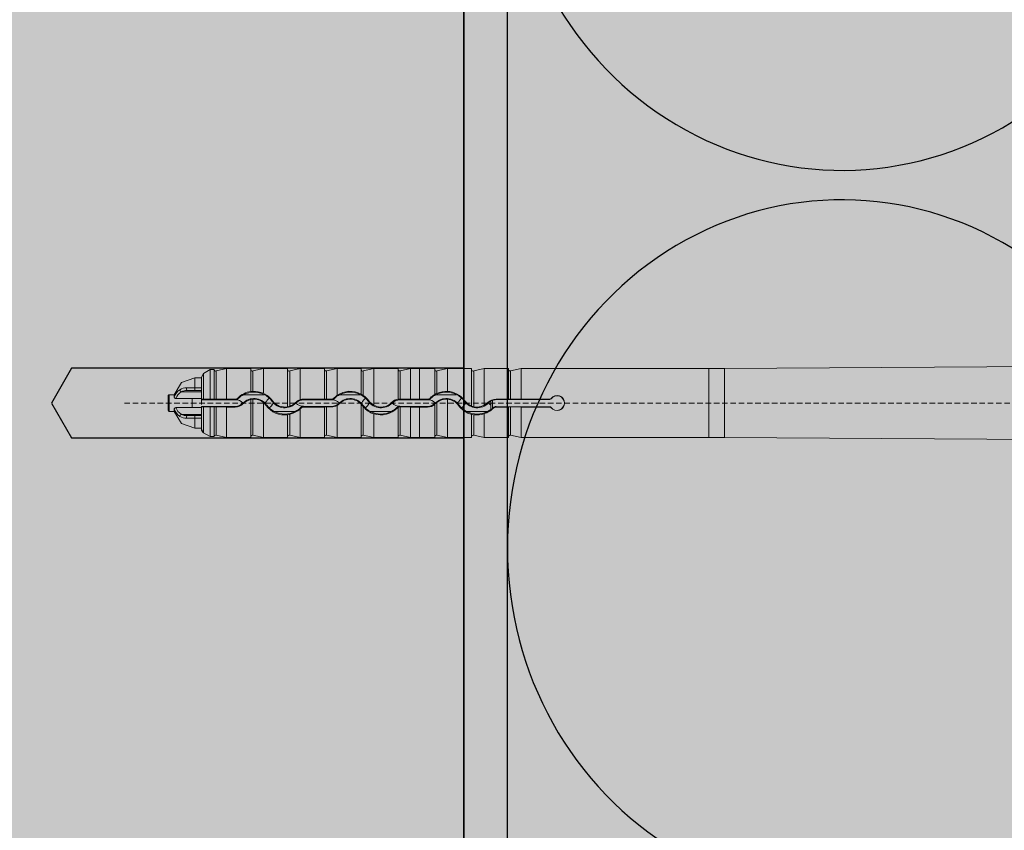
# Model space of a CAD drawing. Units: millimetres. Extents: x -301 to 4112, y -11579 to 1455.
# Drawn here: x 289 to 402, y 998 to 1092 of the extents above; entities that cross this region are included whole.
import ezdxf

# ---------------------------------------------------------------- set-up
doc = ezdxf.new("R2010")
doc.units = ezdxf.units.MM
doc.header["$LTSCALE"] = 0.1
for name, pattern in [('AUSGEZOGEN', [0]), ('HIDDEN', [9.525, 6.35, -3.175]), ('OBERFLÄCHE', [25.5, 12, -3, 0.5, -3, 0.5, -3, 0.5, -3])]:
    doc.linetypes.add(name, pattern=pattern)
for name, color, linetype in [('Befestigung UK', 1, 'CONTINUOUS'), ('Dämmstoff Miwo', 6, 'CONTINUOUS'), ('DÄMMUNG', 1, 'CONTINUOUS'), ('Rohbau', 4, 'CONTINUOUS'), ('SCHRAFFUR', 7, 'CONTINUOUS'), ('SICHTBARE', 7, 'CONTINUOUS'), ('ZUSATZ', 1, 'OBERFLÄCHE')]:
    doc.layers.add(name, color=color, linetype=linetype)
doc.layers.add('E-Jot Dübel', color=8, linetype='CONTINUOUS', lineweight=18)

# ---------------------------------------------------------------- blocks, each defined once
blk = doc.blocks.new('DAEMM')
at = {"layer": 'DÄMMUNG'}
for p, q in [((0.2065, 0.362), (0.0435, 0.638)), ((0.4565, 0.638), (0.2935, 0.362))]:
    blk.add_line(p, q, dxfattribs=at)
for centre, radius, start, end in [((0.25, 0.75995), 0.23982, 329.435, 210.565), ((-0.00006, 0.23993), 0.23993, 270.01525, 30.58025), ((0.50006, 0.23993), 0.23993, 149.41975, 269.98475)]:
    blk.add_arc(centre, radius, start, end, dxfattribs=at)
blk = doc.blocks.new('*U62')
at = {"layer": 'E-Jot Dübel'}
h = blk.add_hatch(color=7, dxfattribs=at)
h.dxf.hatch_style = 1
edge = h.paths.add_edge_path()
edge.add_arc((-16.74, -23.3), 0.288, 306.5072, 360)
edge.add_line((-16.45, -23.3), (-16.45, -21.58))
edge.add_line((-16.45, -21.58), (-16.45, 0))
edge.add_line((-16.45, 0), (-16.45, 23.3))
edge.add_arc((-16.74, 23.3), 0.288, 0, 47.6257)
edge.add_line((-16.55, 23.51), (-16.55, 25))
edge.add_arc((-26.05, 24.97), 9.5, 0.1385, 16.3346)
edge.add_arc((-24.47, 25.44), 7.85, 16.3346, 21.1806)
edge.add_arc((-17.8, 28), 0.712, 22.8085, 38.4111)
edge.add_arc((-17.34, 28.37), 0.116, 38.3906, 84.0264)
edge.add_line((-17.32, 28.48), (-17.55, 28.48))
edge.add_arc((-38.53, 23.36), 21.6, 13.7088, 16.9445)
edge.add_arc((-18.33, 29.52), 0.48, 16.9445, 90)
edge.add_line((-18.33, 30), (-19.33, 30))
edge.add_line((-19.33, 30), (-19.33, 12.84))
edge.add_arc((-23.33, 13.29), 4.02, 271.2941, 353.5564, ccw=False)
edge.add_line((-23.24, 9.27), (-59.62, 8.63))
edge.add_arc((-59.59, 6.63), 2, 91, 120)
edge.add_line((-60.59, 8.37), (-67.04, 4.64))
edge.add_arc((-68.04, 6.38), 2, 270, 300, ccw=False)
edge.add_line((-68.04, 4.38), (-68.84, 4.38))
edge.add_line((-68.84, 4.38), (-135.1, 3.96))
edge.add_line((-135.1, 3.96), (-158.43, 3.96))
edge.add_line((-158.43, 3.96), (-159.64, 3.68))
edge.add_arc((-159.68, 3.86), 0.192, 181, 283.2, ccw=False)
edge.add_line((-159.87, 3.86), (-159.87, 3.96))
edge.add_line((-159.87, 3.96), (-162.66, 3.96))
edge.add_line((-162.66, 3.96), (-163.86, 3.68))
edge.add_arc((-163.9, 3.86), 0.192, 181, 283.2, ccw=False)
edge.add_line((-164.1, 3.86), (-164.1, 3.96))
edge.add_line((-164.1, 3.96), (-166.88, 3.96))
edge.add_line((-166.88, 3.96), (-168.08, 3.68))
edge.add_arc((-168.13, 3.86), 0.192, 181, 283.2, ccw=False)
edge.add_line((-168.32, 3.86), (-168.32, 3.96))
edge.add_line((-168.32, 3.96), (-170.1, 3.96))
edge.add_line((-170.1, 3.96), (-170.1, 3.96))
edge.add_line((-170.1, 3.96), (-171.1, 3.96))
edge.add_line((-171.1, 3.96), (-172.31, 3.68))
edge.add_arc((-172.35, 3.86), 0.192, 181, 283.2, ccw=False)
edge.add_line((-172.54, 3.86), (-172.55, 3.96))
edge.add_line((-172.55, 3.96), (-175.33, 3.96))
edge.add_line((-175.33, 3.96), (-176.53, 3.68))
edge.add_arc((-176.58, 3.86), 0.192, 181, 283.2, ccw=False)
edge.add_line((-176.77, 3.86), (-176.77, 3.96))
edge.add_line((-176.77, 3.96), (-179.55, 3.96))
edge.add_line((-179.55, 3.96), (-180.76, 3.68))
edge.add_arc((-180.8, 3.86), 0.192, 181, 283.2, ccw=False)
edge.add_line((-180.99, 3.86), (-180.99, 3.96))
edge.add_line((-180.99, 3.96), (-183.78, 3.96))
edge.add_line((-183.78, 3.96), (-184.98, 3.68))
edge.add_arc((-185.02, 3.86), 0.192, 181, 283.2, ccw=False)
edge.add_line((-185.22, 3.86), (-185.22, 3.96))
edge.add_line((-185.22, 3.96), (-188, 3.96))
edge.add_line((-188, 3.96), (-189.2, 3.68))
edge.add_arc((-189.25, 3.86), 0.192, 181, 283.2, ccw=False)
edge.add_line((-189.44, 3.86), (-189.44, 3.96))
edge.add_line((-189.44, 3.96), (-192.22, 3.96))
edge.add_line((-192.22, 3.96), (-193.43, 3.68))
edge.add_arc((-193.47, 3.86), 0.192, 187.3296, 283.2, ccw=False)
edge.add_line((-193.66, 3.84), (-194.11, 3.84))
edge.add_line((-194.11, 3.84), (-194.86, 3.41))
edge.add_line((-194.86, 3.41), (-195.1, 2.99))
edge.add_line((-195.1, 2.99), (-195.1, 2.88))
edge.add_line((-195.1, 2.88), (-195.87, 2.88))
edge.add_line((-195.87, 2.88), (-197.39, 2.34))
edge.add_line((-197.39, 2.34), (-198.22, 0.96))
edge.add_line((-198.22, 0.96), (-198.8, 0.96))
edge.add_arc((-198.8, 0.82), 0.144, 90, 180)
edge.add_line((-198.94, 0.82), (-198.94, -0.82))
edge.add_arc((-198.8, -0.82), 0.144, 180, 270)
edge.add_line((-198.8, -0.96), (-198.22, -0.96))
edge.add_line((-198.22, -0.96), (-197.39, -2.34))
edge.add_line((-197.39, -2.34), (-195.87, -2.88))
edge.add_line((-195.87, -2.88), (-195.1, -2.88))
edge.add_line((-195.1, -2.88), (-195.1, -2.99))
edge.add_line((-195.1, -2.99), (-194.86, -3.41))
edge.add_line((-194.86, -3.41), (-194.11, -3.84))
edge.add_line((-194.11, -3.84), (-193.66, -3.84))
edge.add_arc((-193.47, -3.86), 0.192, 76.8, 172.6704, ccw=False)
edge.add_line((-193.43, -3.68), (-192.22, -3.96))
edge.add_line((-192.22, -3.96), (-189.44, -3.96))
edge.add_line((-189.44, -3.96), (-189.44, -3.86))
edge.add_arc((-189.25, -3.86), 0.192, 76.8, 179, ccw=False)
edge.add_line((-189.2, -3.68), (-188, -3.96))
edge.add_line((-188, -3.96), (-185.22, -3.96))
edge.add_line((-185.22, -3.96), (-185.22, -3.86))
edge.add_arc((-185.02, -3.86), 0.192, 76.8, 179, ccw=False)
edge.add_line((-184.98, -3.68), (-183.78, -3.96))
edge.add_line((-183.78, -3.96), (-180.99, -3.96))
edge.add_line((-180.99, -3.96), (-180.99, -3.86))
edge.add_arc((-180.8, -3.86), 0.192, 76.8, 179, ccw=False)
edge.add_line((-180.76, -3.68), (-179.55, -3.96))
edge.add_line((-179.55, -3.96), (-176.77, -3.96))
edge.add_line((-176.77, -3.96), (-176.77, -3.86))
edge.add_arc((-176.58, -3.86), 0.192, 76.8, 179, ccw=False)
edge.add_line((-176.53, -3.68), (-175.33, -3.96))
edge.add_line((-175.33, -3.96), (-172.55, -3.96))
edge.add_line((-172.55, -3.96), (-172.54, -3.86))
edge.add_arc((-172.35, -3.86), 0.192, 76.8, 179, ccw=False)
edge.add_line((-172.31, -3.68), (-171.1, -3.96))
edge.add_line((-171.1, -3.96), (-170.1, -3.96))
edge.add_line((-170.1, -3.96), (-170.1, -3.96))
edge.add_line((-170.1, -3.96), (-168.32, -3.96))
edge.add_line((-168.32, -3.96), (-168.32, -3.86))
edge.add_arc((-168.13, -3.86), 0.192, 76.8, 179, ccw=False)
edge.add_line((-168.08, -3.68), (-166.88, -3.96))
edge.add_line((-166.88, -3.96), (-164.1, -3.96))
edge.add_line((-164.1, -3.96), (-164.1, -3.86))
edge.add_arc((-163.9, -3.86), 0.192, 76.8, 179, ccw=False)
edge.add_line((-163.86, -3.68), (-162.66, -3.96))
edge.add_line((-162.66, -3.96), (-159.87, -3.96))
edge.add_line((-159.87, -3.96), (-159.87, -3.86))
edge.add_arc((-159.68, -3.86), 0.192, 76.8, 179, ccw=False)
edge.add_line((-159.64, -3.68), (-158.43, -3.96))
edge.add_line((-158.43, -3.96), (-135.1, -3.96))
edge.add_line((-135.1, -3.96), (-68.84, -4.37))
edge.add_line((-68.84, -4.37), (-68.04, -4.37))
edge.add_arc((-68.04, -6.37), 2, 60, 90, ccw=False)
edge.add_line((-67.04, -4.64), (-60.59, -8.37))
edge.add_arc((-59.59, -6.63), 2, 240, 269)
edge.add_line((-59.62, -8.63), (-23.24, -9.27))
edge.add_arc((-23.33, -13.29), 4.02, 6.4436, 88.7059, ccw=False)
edge.add_line((-19.33, -12.84), (-19.33, -30))
edge.add_line((-19.33, -30), (-18.33, -30))
edge.add_arc((-18.33, -29.52), 0.48, 270, 343.0555)
edge.add_arc((-38.53, -23.36), 21.6, 343.0555, 346.2912)
edge.add_line((-17.55, -28.48), (-17.32, -28.48))
edge.add_arc((-17.34, -28.35), 0.134, 278.0967, 330.71)
edge.add_arc((-19.2, -27.31), 2.27, 330.71, 345.0132)
edge.add_arc((-25.92, -24.98), 9.37, 341.8953, 359.9244)
edge.add_line((-16.55, -25), (-16.57, -23.53))
for p, q in [((-194.86, 3.41), (-194.86, 0.44)), ((-193.43, 3.68), (-193.43, 0.45)), ((-192.22, 0.46), (-192.22, 3.96)), ((-189.44, 3.96), (-189.44, 1.32)), ((-189.44, 3.86), (-189.44, 1.32)), ((-189.2, 3.68), (-189.2, 1.34)), ((-188, 1.12), (-188, 3.96)), ((-185.22, 3.96), (-185.22, -0.43)), ((-185.22, 3.86), (-185.22, -0.43)), ((-184.98, 3.68), (-184.98, -0.37)), ((-183.78, 0.4), (-183.78, 3.96)), ((-180.99, 3.96), (-180.99, 0.46)), ((-180.99, 3.86), (-180.99, 0.45)), ((-180.76, 3.68), (-180.76, 0.45)), ((-179.55, 0.87), (-179.55, 3.96)), ((-176.77, 3.96), (-176.77, 1.02)), ((-176.77, 3.86), (-176.77, 1.02)), ((-176.53, 3.68), (-176.53, 0.87)), ((-175.33, -0.25), (-175.33, 3.96)), ((-172.55, 3.96), (-172.55, 0.44)), ((-172.54, 3.86), (-172.54, 0.44)), ((-172.31, 3.68), (-172.31, 0.45)), ((-171.1, 0.46), (-171.1, 3.96)), ((-170.1, 3.96), (-170.1, 0.46)), ((-168.32, 3.96), (-168.32, 0.99)), ((-168.32, 3.86), (-168.32, 0.99)), ((-168.08, 3.68), (-168.08, 1.11)), ((-166.88, 1.34), (-166.88, 3.96)), ((-164.1, 3.96), (-164.1, -0.34)), ((-164.1, 3.86), (-164.1, -0.35)), ((-163.86, 3.68), (-163.86, -0.42)), ((-162.66, -0.25), (-162.66, 3.96)), ((-159.87, 3.96), (-159.87, 0.46)), ((-159.87, 3.86), (-159.87, 0.45)), ((-159.64, 3.68), (-159.64, 0.45)), ((-158.43, 0.46), (-158.43, 3.96)), ((-136.88, 3.96), (-136.88, -3.96)), ((-135.1, 3.96), (-135.1, -3.96)), ((-195.87, 1.75), (-195.87, 2.88)), ((-195.1, 0.43), (-195.1, 2.88)), ((-195.1, 1.3), (-197.45, 1.3)), ((-195.87, 1.44), (-196.74, 1.44)), ((-195.87, 1.75), (-195.87, 1.44)), ((-195.1, 1.75), (-195.87, 1.75)), ((-195.87, 1.44), (-195.1, 1.44)), ((-198.8, -0.96), (-198.8, 0.96)), ((-198.22, 0.68), (-198.22, 0.96)), ((-196.18, 0.53), (-198.03, 0.53)), ((-195.1, 0.53), (-196.18, 0.53)), ((-196.18, -0.53), (-196.18, 0.53)), ((-195.1, 0.53), (-195.1, -0.16)), ((-195.1, 0.38), (-195.1, 0.43)), ((-195.1, 0.38), (-191.23, 0.38)), ((-194.12, 0.45), (-194.86, 0.44)), ((-193.66, 0.45), (-194.12, 0.45)), ((-192.22, 0.46), (-193.43, 0.45)), ((-192.22, 0.46), (-191.23, 0.46)), ((-191.23, 0.38), (-191.23, 0.46)), ((-190.89, 0.52), (-190.94, 0.57)), ((-190.25, 0.96), (-187.91, 0.96)), ((-189.44, 0.41), (-189.44, -3.86)), ((-189.44, 0.4), (-189.44, -3.96)), ((-189.2, 0.44), (-189.2, -3.68)), ((-188, -3.96), (-188, 0.06)), ((-187.01, 0.21), (-186.94, 0.26)), ((-184.27, 0), (-184.32, 0.06)), ((-183.38, 0.38), (-183.38, 0.46)), ((-183.38, 0.46), (-180.99, 0.46)), ((-183.38, 0.38), (-180.19, 0.38)), ((-180.19, 0.45), (-180.76, 0.45)), ((-180.19, 0.38), (-180.19, 0.45)), ((-179.85, 0.52), (-179.9, 0.57)), ((-179.21, 0.96), (-176.87, 0.96)), ((-175.97, 0.21), (-175.91, 0.25)), ((-173.23, 0), (-173.29, 0.06)), ((-172.34, 0.38), (-172.34, 0.45)), ((-172.34, 0.38), (-169.15, 0.38)), ((-171.1, 0.46), (-172.31, 0.45)), ((-171.1, 0.46), (-170.1, 0.46)), ((-170.1, 0.46), (-170.1, 0.46)), ((-169.15, 0.46), (-170.1, 0.46)), ((-169.15, 0.38), (-169.15, 0.46)), ((-168.81, 0.52), (-168.86, 0.57)), ((-168.17, 0.96), (-165.83, 0.96)), ((-168.08, 0.06), (-168.08, -3.68)), ((-166.88, -3.96), (-166.88, 0.44)), ((-164.93, 0.21), (-164.86, 0.26)), ((-162.19, 0), (-162.25, 0.06)), ((-161.89, -0.75), (-161.89, 0.25)), ((-161.72, -0.61), (-161.72, 0.32)), ((-161.3, 0.39), (-161.3, 0.46)), ((-161.3, 0.46), (-159.87, 0.46)), ((-155.13, 0.42), (-161.3, 0.39)), ((-158.43, 0.46), (-159.64, 0.45)), ((-158.43, 0.46), (-155.15, 0.46)), ((-198.22, -0.96), (-198.22, -0.68)), ((-196.18, -0.53), (-198.03, -0.53)), ((-196.18, -0.53), (-195.1, -0.53)), ((-191.23, -0.38), (-195.1, -0.38)), ((-195.1, -0.43), (-195.1, -0.38)), ((-195.1, -2.88), (-195.1, -0.43)), ((-194.86, -0.44), (-194.86, -3.41)), ((-194.12, -0.45), (-194.86, -0.44)), ((-194.12, -0.45), (-193.66, -0.45)), ((-193.43, -0.45), (-193.43, -3.68)), ((-192.22, -0.46), (-193.43, -0.45)), ((-192.22, -3.96), (-192.22, -0.46)), ((-191.23, -0.46), (-192.22, -0.46)), ((-191.23, -0.38), (-191.23, -0.46)), ((-190.35, -0.01), (-190.3, -0.07)), ((-187.62, -0.23), (-187.69, -0.28)), ((-184.34, -0.96), (-186.76, -0.96)), ((-185.22, -0.43), (-185.22, -0.43)), ((-183.78, -3.96), (-183.78, -0.68)), ((-183.73, -0.52), (-183.67, -0.58)), ((-180.19, -0.38), (-183.38, -0.38)), ((-183.38, -0.38), (-183.38, -0.46)), ((-180.99, -0.46), (-183.38, -0.46)), ((-180.99, -0.45), (-180.99, -3.86)), ((-180.99, -0.46), (-180.99, -3.96)), ((-180.19, -0.45), (-180.76, -0.45)), ((-180.76, -0.45), (-180.76, -3.68)), ((-180.19, -0.38), (-180.19, -0.45)), ((-179.55, -3.96), (-179.55, -0.29)), ((-179.31, -0.01), (-179.26, -0.07)), ((-176.77, -0.12), (-176.77, -3.96)), ((-176.77, -0.12), (-176.77, -3.86)), ((-176.77, -0.12), (-176.77, -0.12)), ((-176.58, -0.23), (-176.64, -0.27)), ((-176.53, -0.41), (-176.53, -3.68)), ((-173.3, -0.96), (-175.72, -0.96)), ((-172.69, -0.52), (-172.63, -0.58)), ((-172.55, -0.51), (-172.55, -3.96)), ((-172.54, -0.51), (-172.54, -3.86)), ((-169.15, -0.38), (-172.34, -0.38)), ((-172.34, -0.38), (-172.34, -0.45)), ((-171.1, -0.46), (-172.31, -0.45)), ((-172.31, -0.45), (-172.31, -3.68)), ((-171.1, -3.96), (-171.1, -0.46)), ((-170.1, -0.46), (-171.1, -0.46)), ((-170.1, -0.46), (-169.15, -0.46)), ((-170.1, -0.46), (-170.1, -0.46)), ((-170.1, -3.96), (-170.1, -0.46)), ((-169.15, -0.38), (-169.15, -0.46)), ((-168.32, -0.16), (-168.32, -3.86)), ((-168.27, -0.01), (-168.22, -0.06)), ((-165.54, -0.23), (-165.61, -0.28)), ((-162.26, -0.96), (-164.68, -0.96)), ((-161.64, -0.53), (-161.59, -0.58)), ((-155.13, -0.42), (-161.3, -0.39)), ((-161.3, -0.39), (-161.3, -0.46)), ((-159.87, -0.46), (-161.3, -0.46)), ((-159.87, -0.45), (-159.87, -3.86)), ((-159.87, -0.46), (-159.87, -3.96)), ((-159.64, -0.45), (-159.64, -3.68)), ((-158.43, -0.46), (-159.64, -0.45)), ((-155.15, -0.46), (-158.43, -0.46)), ((-158.43, -3.96), (-158.43, -0.46)), ((-195.1, -1.3), (-197.45, -1.3)), ((-195.87, -1.44), (-196.74, -1.44)), ((-195.1, -1.44), (-195.87, -1.44)), ((-195.87, -1.44), (-195.87, -1.75)), ((-195.87, -1.75), (-195.1, -1.75)), ((-195.87, -2.88), (-195.87, -1.75)), ((-185.22, -1.34), (-185.22, -3.86)), ((-185.22, -1.35), (-185.22, -3.96)), ((-184.98, -1.3), (-184.98, -3.68)), ((-175.33, -3.96), (-175.33, -1.24)), ((-164.1, -1.29), (-164.1, -3.96)), ((-164.1, -1.29), (-164.1, -3.86)), ((-163.86, -1.33), (-163.86, -3.68)), ((-162.66, -3.96), (-162.66, -1.24))]:
    blk.add_line(p, q, dxfattribs=at)
at = {"layer": 'E-Jot Dübel', "color": 6, "linetype": 'HIDDEN'}
blk.add_line((-203.94, 0), (10, 0), dxfattribs=at)
at = {"layer": 'E-Jot Dübel'}
blk.add_lwpolyline([(-68.84, 4.38), (-135.1, 3.96), (-158.43, 3.96), (-159.64, 3.68, -0.478047), (-159.87, 3.86), (-159.87, 3.96), (-162.66, 3.96), (-163.86, 3.68, -0.478047), (-164.1, 3.86), (-164.1, 3.96), (-166.88, 3.96), (-168.08, 3.68, -0.478047), (-168.32, 3.86), (-168.32, 3.96), (-170.1, 3.96), (-170.1, 3.96), (-171.1, 3.96), (-172.31, 3.68, -0.478047), (-172.54, 3.86), (-172.55, 3.96), (-175.33, 3.96), (-176.53, 3.68, -0.478047), (-176.77, 3.86), (-176.77, 3.96), (-179.55, 3.96), (-180.76, 3.68, -0.478047), (-180.99, 3.86), (-180.99, 3.96), (-183.78, 3.96), (-184.98, 3.68, -0.478047), (-185.22, 3.86), (-185.22, 3.96), (-188, 3.96), (-189.2, 3.68, -0.478047), (-189.44, 3.86), (-189.44, 3.96), (-192.22, 3.96), (-193.43, 3.68, -0.444551), (-193.66, 3.84), (-194.11, 3.84), (-194.86, 3.41), (-195.1, 2.99), (-195.1, 2.88), (-195.87, 2.88), (-197.39, 2.34), (-198.22, 0.96), (-198.8, 0.96, 0.414214), (-198.94, 0.82), (-198.94, -0.82, 0.414214), (-198.8, -0.96), (-198.22, -0.96), (-197.39, -2.34), (-195.87, -2.88), (-195.1, -2.88), (-195.1, -2.99), (-194.86, -3.41), (-194.11, -3.84), (-193.66, -3.84, -0.444551), (-193.43, -3.68), (-192.22, -3.96), (-189.44, -3.96), (-189.44, -3.86, -0.478047), (-189.2, -3.68), (-188, -3.96), (-185.22, -3.96), (-185.22, -3.86, -0.478047), (-184.98, -3.68), (-183.78, -3.96), (-180.99, -3.96), (-180.99, -3.86, -0.478047), (-180.76, -3.68), (-179.55, -3.96), (-176.77, -3.96), (-176.77, -3.86, -0.478047), (-176.53, -3.68), (-175.33, -3.96), (-172.55, -3.96), (-172.54, -3.86, -0.478047), (-172.31, -3.68), (-171.1, -3.96), (-170.1, -3.96), (-170.1, -3.96), (-168.32, -3.96), (-168.32, -3.86, -0.478047), (-168.08, -3.68), (-166.88, -3.96), (-164.1, -3.96), (-164.1, -3.86, -0.478047), (-163.86, -3.68), (-162.66, -3.96), (-159.87, -3.96), (-159.87, -3.86, -0.478047), (-159.64, -3.68), (-158.43, -3.96), (-135.1, -3.96), (-68.84, -4.37)], format="xyb", dxfattribs=at)
for centre, radius, start, end in [((-196.68, 0.18), 1.63, 123.9451, 162.1368), ((-196.61, 0.05), 1.5, 124.0009, 161.4825), ((-196.87, 0.46), 1.29, 87.6521, 123.7949), ((-196.8, -0.1), 1.54, 87.7156, 114.7779), ((-189.08, -1.28), 2.63, 97.8662, 135.0983), ((-189.08, -1.27), 2.52, 62.2457, 117.7543), ((-190.89, 23.4), 22.13, 273.7614, 274.3734), ((-189.06, -1.29), 2.63, 66.2177, 93.1156), ((-178.04, -1.29), 2.64, 61.2584, 125.0104), ((-178.04, -1.27), 2.52, 62.2457, 117.7543), ((-167, -1.27), 2.52, 62.2457, 117.7543), ((-166.98, -1.29), 2.64, 87.8005, 114.6793), ((-167, -1.28), 2.62, 35.7226, 87.4975), ((-194.91, -1.22), 1.67, 88.4753, 96.7487), ((-193.49, 3.6), 3.15, 266.8471, 271.0984), ((-191.23, 0.86), 0.402, 270.0067, 315.1587), ((-191.23, 0.86), 0.489, 270.0531, 314.6954), ((-191.23, -0.86), 1.24, 44.8336, 90.0846), ((-189.36, -0.99), 2.15, 114.6155, 135.3383), ((-189.08, -1.26), 1.78, 35.3121, 135.5612), ((-189.08, -1.27), 1.71, 102.3109, 135.3046), ((-189.16, -0.59), 1.04, 92.7433, 105.9903), ((-189.09, -1.27), 1.72, 50.6004, 93.8237), ((-189.07, -1.27), 2.61, 35.6671, 65.8915), ((-189.09, -1.28), 1.72, 35.6306, 50.8926), ((-188.88, -1.11), 2.29, 35.2843, 64.8492), ((-189.15, 1.33), 1.88, 314.877, 324.0772), ((-185.65, -1.2), 2.43, 133.5351, 144.1502), ((-185.55, 1.24), 1.78, 215.2825, 316.1222), ((-185.48, -1.32), 1.89, 135.7908, 144.0956), ((-185.55, 1.25), 1.71, 215.5418, 281.2517), ((-185.57, 1.25), 1.73, 289.8357, 316.0825), ((-183.37, -0.87), 1.32, 107.8312, 135.9382), ((-183.38, -0.86), 1.23, 89.9122, 135.7071), ((-180.82, 2.97), 2.52, 266.1442, 271.5107), ((-180.19, 0.86), 0.407, 270.3644, 315.3996), ((-180.19, 0.86), 0.489, 270.0531, 314.6954), ((-180.19, -0.86), 1.24, 44.8336, 90.0846), ((-178.03, -1.28), 2.63, 125.3808, 135.3723), ((-178.32, -0.99), 2.15, 114.6155, 135.3383), ((-178.04, -1.26), 1.78, 35.3121, 135.5612), ((-178.04, -1.27), 1.71, 42.077, 135.3527), ((-177.84, -1.11), 2.29, 35.2843, 64.8492), ((-178.11, 1.33), 1.88, 314.877, 324.0772), ((-181.62, -6.74), 9.15, 56.2018, 57.9605), ((-174.61, -1.2), 2.43, 133.5351, 144.1502), ((-178.01, -1.26), 2.59, 35.8552, 55.3143), ((-174.51, 1.24), 1.78, 215.2825, 316.1222), ((-174.44, -1.32), 1.89, 135.7908, 144.0956), ((-174.52, 1.26), 1.71, 215.8217, 241.7584), ((-174.51, 1.25), 1.71, 241.467, 315.8962), ((-172.34, -0.86), 1.32, 98.8992, 135.759), ((-172.34, -0.86), 1.23, 89.9122, 135.7071), ((-172.25, -3.23), 3.68, 91.4321, 94.5763), ((-169.15, 0.86), 0.403, 270.0067, 315.1585), ((-169.15, 0.86), 0.489, 270.0531, 314.6954), ((-169.15, -0.86), 1.24, 44.8336, 90.0846), ((-167.01, -1.27), 2.62, 120.1328, 135.1315), ((-167.28, -0.99), 2.15, 114.6155, 135.3383), ((-160.7, -14.23), 17.02, 115.7148, 116.5995), ((-167, -1.26), 1.78, 35.3121, 135.5612), ((-167.12, -1.13), 1.53, 128.9529, 135.8359), ((-167.01, -1.27), 1.71, 85.6833, 128.9588), ((-167, -1.27), 1.71, 35.581, 85.9679), ((-166.8, -1.11), 2.29, 35.2843, 64.8492), ((-167.07, 1.33), 1.88, 314.877, 324.0772), ((-163.57, -1.2), 2.43, 133.5351, 144.1502), ((-163.47, 1.24), 1.78, 215.2825, 316.1222), ((-163.47, 1.26), 1.72, 215.6077, 248.4726), ((-163.48, 1.26), 1.72, 298.5476, 315.8222), ((-161.3, -0.86), 1.31, 89.9784, 135.7914), ((-161.3, -0.86), 1.25, 109.2199, 117.8252), ((-161.3, -0.87), 1.26, 90.2476, 109.4359), ((-159.7, 2.97), 2.52, 266.1442, 271.5107), ((-155.15, 0.66), 0.202, 269.995, 322.0291), ((-150.88, 2.55), 4.75, 206.0989, 206.5884), ((-155.13, 0.62), 0.203, 270.2861, 323.0975), ((-154.3, 0), 0.871, 217.7701, 142.2299), ((-152.29, 2.13), 3.14, 210.5076, 211.2122), ((-154.3, 0), 0.838, 216.6557, 143.3443), ((-196.68, -0.18), 1.63, 197.8641, 236.0546), ((-196.61, -0.05), 1.5, 198.5187, 235.9986), ((-194.91, 1.22), 1.67, 263.2513, 271.5247), ((-193.49, -3.6), 3.15, 88.9016, 93.1529), ((-191.23, 0.86), 1.24, 269.9154, 315.1664), ((-191.23, 0.86), 1.31, 269.9789, 315.2555), ((-185.55, 1.26), 2.63, 215.7567, 277.3462), ((-185.76, 1.09), 2.28, 215.2802, 243.9636), ((-188.98, 1.22), 2.44, 312.8864, 324.1786), ((-185.55, 1.25), 2.52, 241.2769, 298.7231), ((-185.35, 0.6), 1.04, 277.5706, 290.9788), ((-185.53, 1.26), 2.61, 282.1449, 312.1586), ((-185.26, 0.96), 2.13, 295.4888, 315.8969), ((-183.38, 0.86), 1.23, 224.2929, 270.0878), ((-185.54, 1.25), 2.61, 312.4571, 315.6809), ((-183.38, -0.86), 0.489, 90.0544, 135.2213), ((-183.38, -0.86), 0.402, 90.0074, 135.6912), ((-180.82, -2.97), 2.52, 88.4893, 93.8558), ((-180.19, 0.86), 1.24, 269.9154, 315.1664), ((-180.18, 0.87), 1.32, 269.7204, 298.5294), ((-177.46, -0.84), 1, 34.5983, 45.904), ((-174.22, 1.49), 3, 215.9585, 219.3525), ((-174.72, 1.09), 2.28, 215.2802, 243.9636), ((-174.5, 1.25), 2.63, 219.3852, 251.6835), ((-177.94, 1.22), 2.44, 312.8864, 324.1786), ((-174.51, 1.25), 2.52, 241.2769, 298.7231), ((-174.51, 1.27), 2.63, 251.9649, 315.5743), ((-174.22, 0.96), 2.13, 295.4888, 315.8969), ((-172.34, 0.86), 1.23, 224.2929, 270.0878), ((-172.34, -0.86), 0.489, 90.0544, 135.2213), ((-172.34, -0.86), 0.405, 120.361, 135.6405), ((-172.35, -0.8), 0.351, 88.859, 123.58), ((-169.15, 0.86), 1.24, 269.9154, 315.1664), ((-169.15, 0.86), 1.32, 270.0068, 308.9326), ((-173.25, 5.05), 7.17, 313.4376, 314.553), ((-163.48, 1.25), 2.62, 215.692, 256.3499), ((-163.68, 1.09), 2.28, 215.2802, 243.9636), ((-166.9, 1.22), 2.44, 312.8864, 324.1786), ((-163.4, -1.32), 1.89, 135.7908, 144.0956), ((-163.47, 1.25), 2.52, 241.2769, 298.7231), ((-163.64, 0.63), 1.08, 245.0227, 258.2524), ((-163.48, 1.25), 1.71, 257.2638, 298.8591), ((-163.47, 1.26), 2.62, 287.9822, 315.6519), ((-162.99, 0.64), 1.75, 294.3955, 308.7236), ((-163.43, 1.23), 2.52, 307.7924, 312.9327), ((-161.3, -0.86), 0.468, 89.8065, 135.2836), ((-161.3, -0.86), 0.402, 90.0074, 135.6912), ((-159.7, -2.97), 2.52, 88.4893, 93.8558), ((-150.88, -2.55), 4.75, 153.4116, 153.9011), ((-155.15, -0.66), 0.202, 37.9709, 90.005), ((-155.13, -0.62), 0.203, 36.9025, 89.7139), ((-152.29, -2.13), 3.14, 148.7878, 149.4924), ((-196.87, -0.46), 1.29, 236.2051, 272.3479), ((-196.8, 0.1), 1.54, 245.2221, 272.2844), ((-178.03, -37.23), 36.6, 100.9454, 101.3217), ((-169.26, -31.72), 30.86, 79.921, 80.3654), ((-163.46, 1.27), 2.64, 261.1603, 287.6384), ((-194.62, -2.99), 0.48, 180, 240)]:
    blk.add_arc(centre, radius, start, end, dxfattribs=at)
for centre, major_axis, ratio, start_param, end_param in [((-197.45, 1.44), (-0.112, 0.156), 0.504373, 0.610571, 2.182104), ((-196.74, 1.63), (0, 0.192), 0.490358, 0.930046, 3.141593), ((-197.45, -1.44), (0.112, 0.156), 0.504373, 0.959488, 2.531021), ((-196.74, -1.63), (0, 0.192), 0.490358, 0, 2.211546)]:
    blk.add_ellipse(centre, major_axis=major_axis, ratio=ratio, start_param=start_param, end_param=end_param, dxfattribs=at)
for points, knots in [([(-194.12, 0.45), (-194.12, 0.55), (-194.12, 0.64), (-194.12, 0.99), (-194.12, 1.23), (-194.12, 1.71), (-194.12, 1.93), (-194.12, 2.35), (-194.12, 2.54), (-194.12, 2.89), (-194.12, 3.05), (-194.11, 3.33), (-194.11, 3.45), (-194.11, 3.65), (-194.11, 3.72), (-194.11, 3.82), (-194.11, 3.84), (-194.11, 3.84)], [-5.562996, -5.562996, -5.562996, -5.562996, -5.273616, -5.273616, -4.520243, -4.520243, -3.76687, -3.76687, -3.013496, -3.013496, -2.260122, -2.260122, -1.506748, -1.506748, -0.753374, -0.753374, 0, 0, 0, 0]), ([(-193.66, 3.84), (-193.66, 3.84), (-193.66, 3.79), (-193.66, 3.54), (-193.66, 3.31), (-193.66, 2.68), (-193.66, 2.3), (-193.66, 1.42), (-193.66, 0.95), (-193.66, 0.45)], [-5.837202, -5.837202, -5.837202, -5.837202, -4.688081, -4.688081, -3.125322, -3.125322, -1.562626, -1.562626, -0.007778, -0.007778, -0.007778, -0.007778]), ([(-196.82, 1.75), (-196.78, 1.75), (-196.74, 1.75), (-196.65, 1.75), (-196.59, 1.75), (-196.43, 1.75), (-196.32, 1.75), (-196.11, 1.75), (-195.99, 1.75), (-195.87, 1.75)], [0, 0, 0, 0, 0.1178345, 0.1178345, 0.3063698, 0.3063698, 0.6080261, 0.6080261, 0.9426762, 0.9426762, 0.9426762, 0.9426762]), ([(-198.03, 0.53), (-198.06, 0.53), (-198.08, 0.54), (-198.13, 0.55), (-198.15, 0.56), (-198.18, 0.59), (-198.2, 0.61), (-198.21, 0.63), (-198.22, 0.64), (-198.22, 0.66), (-198.22, 0.67), (-198.22, 0.68)], [0, 0, 0, 0, 0.0795466, 0.0795466, 0.1567105, 0.1567105, 0.2342234, 0.2342234, 0.2755354, 0.2755354, 0.3168456, 0.3168456, 0.3168456, 0.3168456]), ([(-198.22, -0.68), (-198.22, -0.66), (-198.22, -0.64), (-198.2, -0.61), (-198.19, -0.59), (-198.15, -0.56), (-198.13, -0.55), (-198.1, -0.54), (-198.08, -0.54), (-198.06, -0.53), (-198.05, -0.53), (-198.03, -0.53)], [0, 0, 0, 0, 0.0781382, 0.0781382, 0.1562558, 0.1562558, 0.2339959, 0.2339959, 0.275117, 0.275117, 0.3165508, 0.3165508, 0.3165508, 0.3165508]), ([(-194.11, -3.84), (-194.11, -3.84), (-194.11, -3.82), (-194.11, -3.72), (-194.11, -3.65), (-194.11, -3.45), (-194.11, -3.33), (-194.12, -3.05), (-194.12, -2.89), (-194.12, -2.54), (-194.12, -2.35), (-194.12, -1.93), (-194.12, -1.71), (-194.12, -1.23), (-194.12, -0.99), (-194.12, -0.64), (-194.12, -0.55), (-194.12, -0.45)], [12.05398, 12.05398, 12.05398, 12.05398, 12.807354, 12.807354, 13.560728, 13.560728, 14.314102, 14.314102, 15.067476, 15.067476, 15.820849, 15.820849, 16.574223, 16.574223, 17.327596, 17.327596, 17.616975, 17.616975, 17.616975, 17.616975]), ([(-193.66, -0.45), (-193.66, -0.81), (-193.66, -1.17), (-193.66, -1.84), (-193.66, -2.16), (-193.66, -2.83), (-193.66, -3.15), (-193.66, -3.62), (-193.66, -3.77), (-193.66, -3.83), (-193.66, -3.84), (-193.66, -3.84)], [-11.661697, -11.661697, -11.661697, -11.661697, -10.521972, -10.521972, -9.374392, -9.374392, -7.811983, -7.811983, -6.249624, -6.249624, -5.836479, -5.836479, -5.836479, -5.836479]), ([(-179.26, -0.07), (-179.26, -0.07), (-179.26, -0.07), (-179.34, -0.15), (-179.44, -0.23), (-179.55, -0.29)], [3.1586225, 3.1586225, 3.1586225, 3.1586225, 3.1614034, 3.1614034, 3.5353643, 3.5353643, 3.5353643, 3.5353643]), ([(-195.87, -1.75), (-195.99, -1.75), (-196.11, -1.75), (-196.32, -1.75), (-196.43, -1.75), (-196.59, -1.75), (-196.65, -1.75), (-196.74, -1.75), (-196.78, -1.75), (-196.82, -1.75)], [0, 0, 0, 0, 0.3346501, 0.3346501, 0.6363064, 0.6363064, 0.8248417, 0.8248417, 0.9426762, 0.9426762, 0.9426762, 0.9426762])]:
    blk.add_open_spline(points, degree=3, knots=knots, dxfattribs=at)
for points in [[(-189.44, 1.32), (-189.44, 1.32), (-189.44, 1.32), (-189.44, 1.32)], [(-190.34, 0), (-190.34, 0), (-190.35, 0.01), (-190.35, 0.01)], [(-189.44, 0.4), (-189.44, 0.4), (-189.44, 0.4), (-189.44, 0.41)], [(-184.27, 0), (-184.27, 0), (-184.27, 0), (-184.27, 0)], [(-183.78, 0.4), (-183.65, 0.44), (-183.51, 0.46), (-183.38, 0.46)], [(-179.3, 0), (-179.3, 0), (-179.31, 0.01), (-179.31, 0.01)], [(-176.77, 1.02), (-176.77, 1.02), (-176.77, 1.02), (-176.77, 1.02)], [(-173.23, 0), (-173.23, 0), (-173.23, 0), (-173.23, 0)], [(-172.54, 0.44), (-172.55, 0.44), (-172.55, 0.44), (-172.55, 0.44)], [(-172.31, 0.45), (-172.32, 0.45), (-172.33, 0.45), (-172.34, 0.45)], [(-168.32, 0.99), (-168.32, 0.99), (-168.32, 0.99), (-168.32, 0.99)], [(-168.26, 0), (-168.26, 0), (-168.27, 0.01), (-168.27, 0.01)], [(-162.19, 0), (-162.1, 0.09), (-162, 0.17), (-161.89, 0.23)], [(-162.19, 0), (-162.19, 0), (-162.19, 0), (-162.19, 0)], [(-172.55, -0.51), (-172.55, -0.51), (-172.55, -0.51), (-172.54, -0.51)], [(-172.34, -0.45), (-172.33, -0.45), (-172.32, -0.45), (-172.31, -0.45)], [(-168.32, -0.16), (-168.32, -0.16), (-168.32, -0.16), (-168.32, -0.16)], [(-164.1, -0.35), (-164.1, -0.34), (-164.1, -0.34), (-164.1, -0.34)], [(-162.19, 0), (-162.1, -0.09), (-162, -0.17), (-161.89, -0.23)], [(-161.72, -0.61), (-161.69, -0.58), (-161.66, -0.56), (-161.64, -0.53)], [(-185.22, -1.35), (-185.22, -1.35), (-185.22, -1.34), (-185.22, -1.34)], [(-164.1, -1.29), (-164.1, -1.29), (-164.1, -1.29), (-164.1, -1.29)]]:
    blk.add_open_spline(points, degree=3, dxfattribs=at)
for points, weights in [([(-180.99, 0.45), (-180.99, 0.45), (-180.99, 0.46)], [1.02345995574, 1.01174346089, 1]), ([(-159.87, 0.45), (-159.87, 0.45), (-159.87, 0.46)], [1.02349260857, 1.01177573991, 1.00003190436]), ([(-180.99, -0.46), (-180.99, -0.45), (-180.99, -0.45)], [1, 1.01174346089, 1.02345995574]), ([(-159.87, -0.46), (-159.87, -0.45), (-159.87, -0.45)], [1.00003190465, 1.01177574021, 1.02349260887])]:
    blk.add_rational_spline(points, weights, degree=2, dxfattribs=at)

msp = doc.modelspace()

# ---------------------------------------------------------------- hatches: boundary and pattern name
at = {"layer": 'SCHRAFFUR', "linetype": 'Continuous'}
h = msp.add_hatch(color=254, dxfattribs=at)
h.dxf.hatch_style = 1
h.paths.add_polyline_path([(340, 1286.25), (168.75, 1286.25), (168.75, 168.75), (340, 168.75)])
h = msp.add_hatch(dxfattribs=at)
h.set_pattern_fill('ANSI33', color=3, scale=2, style=0)
h.set_pattern_definition([(45, (564.974, -44.906), (-8.98026, 8.98026), []), (45, (573.954, -44.906), (-8.98026, 8.98026), [6.35, -3.175])])
h.paths.add_polyline_path([(340, 1286.25), (168.75, 1286.25), (168.75, 168.75), (340, 168.75)])
h = msp.add_hatch(dxfattribs=at)
h.set_pattern_fill('HEX', color=251, scale=0.23, angle=-90, style=0)
h.set_pattern_definition([(270, (0, 20), (1.2648301, -2e-16), [0.73025, -1.4605]), (30, (0, 20), (-0.632415, 1.095375), [0.73025, -1.4605]), (330, (-1e-16, 19.2697), (0.632415, 1.095375), [0.73025, -1.4605])])
h.paths.add_polyline_path([(345, 1286.25), (340, 1286.25), (340, 996.5), (342, 996.5), (345, 996.5)])
h = msp.add_hatch(color=71, dxfattribs=at)
h.dxf.hatch_style = 1
h.paths.add_polyline_path([(345, 1286.25), (505, 1286.25), (505, 947.5), (345, 947.5)])
h = msp.add_hatch(color=31, dxfattribs=at)
h.dxf.hatch_style = 1
h.paths.add_polyline_path([(340, 1051.5), (295, 1051.5), (292.69, 1047.5), (295, 1043.5), (340, 1043.5)])

# ---------------------------------------------------------------- linework, layer by layer
at = {"layer": 'Befestigung UK', "color": 7, "linetype": 'Continuous'}
msp.add_lwpolyline([(340, 1051.5), (295, 1051.5), (292.69, 1047.5), (295, 1043.5), (340, 1043.5)], close=True, dxfattribs=at)
at = {"layer": 'Dämmstoff Miwo', "color": 1}
msp.add_line((340, 1286.25), (340, 168.75), dxfattribs=at)
at = {"layer": 'Rohbau', "linetype": 'Continuous', "lineweight": -3}
msp.add_lwpolyline([(340, 1286.25), (168.75, 1286.25), (168.75, 168.75), (340, 168.75)], close=True, dxfattribs=at)
at = {"layer": 'SICHTBARE', "color": 1, "linetype": 'Continuous'}
msp.add_lwpolyline([(345, 1286.25), (505, 1286.25), (505, 947.5), (345, 947.5)], close=True, dxfattribs=at)

# ---------------------------------------------------------------- block references
at = {"layer": 'E-Jot Dübel'}
msp.add_blockref('*U62', (505, 1047.5), dxfattribs=at)
at = {"layer": 'ZUSATZ', "color": 3, "linetype": 'AUSGEZOGEN', "xscale": 166.7039677331052, "yscale": 160.035809023781, "zscale": 166.7039677331052, "rotation": 270}
for p in [(345, 1114.2), (345, 1030.85)]:
    msp.add_blockref('DAEMM', p, dxfattribs=at)

doc.saveas('drawing.dxf')
